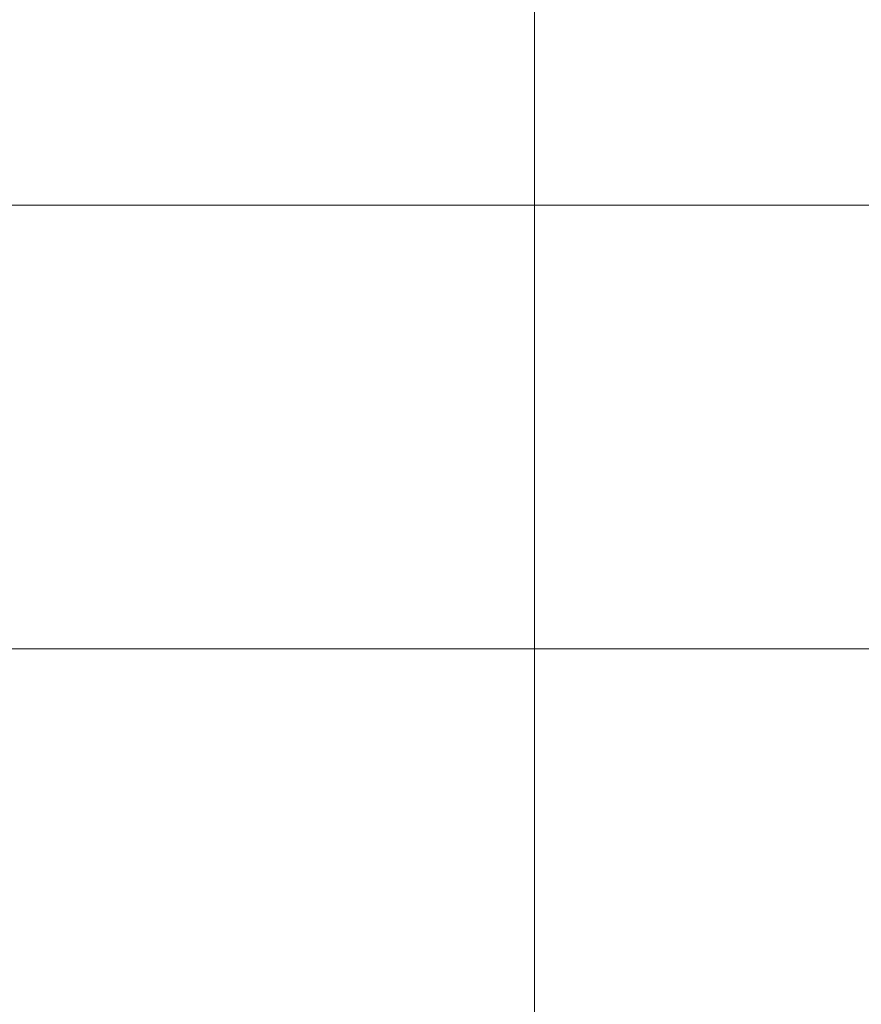
# Model space of a CAD drawing. Units: millimetres. Extents: x 224699 to 793210, y -2622 to 339432.
# Drawn here: x 303487 to 304815, y 285317 to 286871 of the extents above; entities that cross this region are included whole.
import ezdxf
from ezdxf.enums import TextEntityAlignment as Align

# ---------------------------------------------------------------- set-up
doc = ezdxf.new("R2010")
doc.units = ezdxf.units.MM
doc.header["$LTSCALE"] = 100
doc.header["$MEASUREMENT"] = 0
for name, color, linetype, lineweight in [('Z-TTLB', 7, 'Continuous', 9), ('Z-TTLB-TEX2', 11, 'Continuous', 15), ('Z-TTLB-TEX3', 11, 'Continuous', 9)]:
    doc.layers.add(name, color=color, linetype=linetype, lineweight=lineweight)
doc.layers.add('Z-TTLB-TEX4', color=166, linetype='Continuous', lineweight=15, plot=False)
doc.styles.add('HT-5-10', font='simhei.ttf', dxfattribs={"width": 0.7, "height": 45})

# ---------------------------------------------------------------- blocks, each defined once
blk = doc.blocks.new('template_图框A1_A1_0.0000_f9f603a81e387da85c08a822adf4d5de')
at = {"layer": 'Z-TTLB', "lineweight": 13}
blk.add_line((796, 151), (796, 88), dxfattribs=at)
at = {"layer": 'Z-TTLB', "color": 7, "lineweight": 13}
blk.add_line((796, 151), (796, 88), dxfattribs=at)
at = {"layer": 'Z-TTLB'}
for p, q in [((761, 116), (831, 116)), ((761, 116), (831, 116)), ((761, 109), (831, 109)), ((761, 109), (831, 109))]:
    blk.add_line(p, q, dxfattribs=at)
at = {"layer": 'Z-TTLB', "color": 7}
for p, q in [((761, 116), (831, 116)), ((761, 116), (831, 116)), ((761, 109), (831, 109)), ((761, 109), (831, 109))]:
    blk.add_line(p, q, dxfattribs=at)
at = {"layer": 'Z-TTLB-TEX2', "linetype": 'Continuous', "style": 'HT-5-10', "width": 0.7}
for tag, p in [('建设单位', (797.837, 82.25)), ('图纸名称', (797.837, 40.25))]:
    blk.add_attdef(tag, text='', height=2.5, dxfattribs=at).set_placement(p, align=Align.TOP_LEFT)
for tag, p in [('项目名称', (803.5, 70.5)), ('分项工程', (803.5, 63.5)), ('专业', (821, 56.5)), ('设计阶段', (821, 49.5)), ('图纸比例', (786, 49.5)), ('版本', (821, 28.5)), ('图号', (786, 28.5)), ('出图日期', (786, 21.5)), ('归档记录', (821, 21.5))]:
    blk.add_attdef(tag, text='', height=2.5, dxfattribs=at).set_placement(p, align=Align.MIDDLE_CENTER)
at = {"layer": 'Z-TTLB-TEX3', "linetype": 'Continuous', "style": 'HT-5-10', "width": 0.7}
for tag, p in [('专业审定', (786, 147.5)), ('专业审核', (786, 140.5)), ('项目负责', (786, 133.5)), ('方案专业负责', (786, 126.5)), ('机电专业负责', (786, 119.5)), ('专业负责', (786, 112.5)), ('专业校对', (786, 105.5)), ('专业设计', (786, 98.5)), ('制图', (786, 91.5)), ('项目编号', (786, 56.5))]:
    blk.add_attdef(tag, text='', height=2.5, dxfattribs=at).set_placement(p, align=Align.MIDDLE_CENTER)
at = {"layer": 'Z-TTLB-TEX4', "linetype": 'Continuous', "style": 'HT-5-10', "width": 0.7}
for tag, p in [('方案会签', (786, 182.5)), ('给排水会签', (821, 182.5)), ('建筑会签', (786, 175.5)), ('电气会签', (821, 175.5)), ('结构会签', (786, 168.5)), ('暖通会签', (821, 168.5)), ('园景会签', (786, 161.5))]:
    blk.add_attdef(tag, text='', height=2.5, dxfattribs=at).set_placement(p, align=Align.MIDDLE_CENTER)

msp = doc.modelspace()

# ---------------------------------------------------------------- block references
at = {"xscale": 100, "yscale": 100, "zscale": 100}
msp.add_blockref('template_图框A1_A1_0.0000_f9f603a81e387da85c08a822adf4d5de', (224698.9, 274978.5), dxfattribs=at)

doc.saveas('drawing.dxf')
